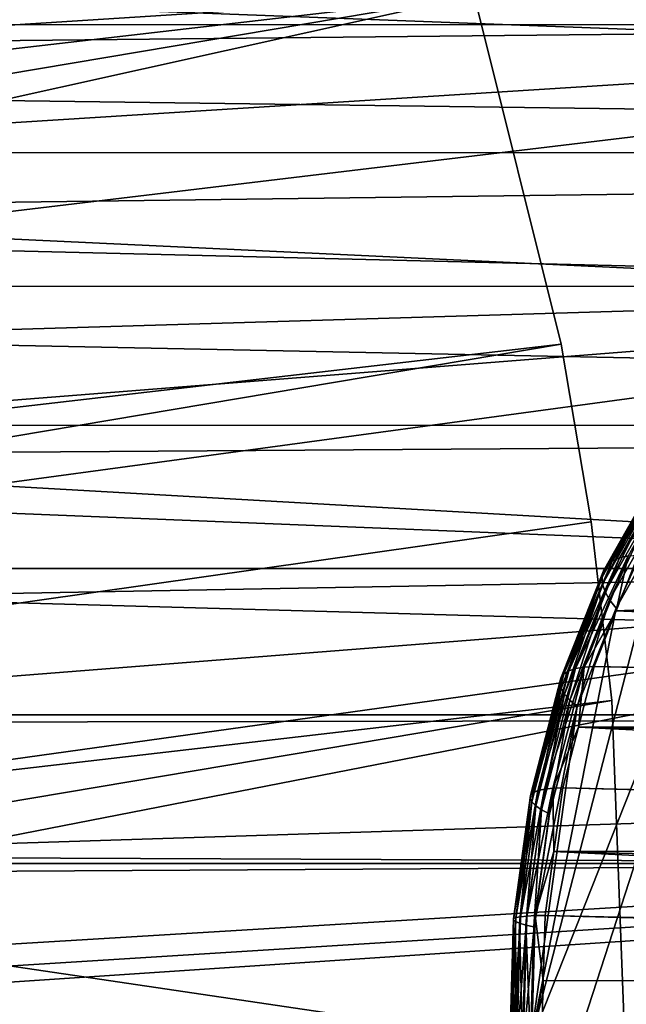
# Model space of a CAD drawing. Extents: x -90 to 90, y -176 to 35.
# Drawn here: x 24 to 30, y 0 to 8 of the extents above; entities that cross this region are included whole.
import ezdxf

# ---------------------------------------------------------------- set-up
doc = ezdxf.new("R2010")
doc.units = 0
doc.header["$MEASUREMENT"] = 0
for name, color, linetype in [('L3', 7, 'Continuous'), ('L4', 7, 'Continuous'), ('L8', 7, 'Continuous')]:
    doc.layers.add(name, color=color, linetype=linetype)

msp = doc.modelspace()

# ---------------------------------------------------------------- linework, layer by layer
at = {"layer": 'L3', "color": 7}
for points in [[(30.86679, 5.239564, 110.2347), (29.83176, 4.151247, 109.0012), (28.69649, -0.244037, 107.6482)], [(30.86679, 5.239564, 110.2347), (28.69649, -0.244037, 107.6482), (28.77611, -1.211406, 107.7431)], [(28.77611, -1.211406, 107.7431), (29.24191, -3.014767, 108.2982), (30.86679, 5.239564, 110.2347)], [(30.86679, 5.239564, 110.2347), (29.24191, -3.014767, 108.2982), (29.61468, -3.79888, 108.7425)], [(29.44595, 3.843288, 107.7352), (29.38594, 3.816507, 107.8328), (29.9115, 4.666213, 108.29)], [(29.9115, 4.666213, 108.29), (29.38594, 3.816507, 107.8328), (29.84824, 4.633698, 108.3838)], [(29.51942, 3.859625, 107.6447), (29.44595, 3.843288, 107.7352), (29.98695, 4.686048, 108.2019)], [(29.98695, 4.686048, 108.2019), (29.44595, 3.843288, 107.7352), (29.9115, 4.666213, 108.29)], [(29.34085, 3.779942, 107.9352), (29.31179, 3.734493, 108.0398), (29.79872, 4.589303, 108.4808)], [(29.79872, 4.589303, 108.4808), (29.31179, 3.734493, 108.0398), (29.76416, 4.534123, 108.5789)], [(29.38594, 3.816507, 107.8328), (29.34085, 3.779942, 107.9352), (29.84824, 4.633698, 108.3838)], [(29.84824, 4.633698, 108.3838), (29.34085, 3.779942, 107.9352), (29.79872, 4.589303, 108.4808)], [(29.31179, 3.734493, 108.0398), (29.29949, 3.681278, 108.144), (29.76416, 4.534123, 108.5789)], [(29.76416, 4.534123, 108.5789), (29.29949, 3.681278, 108.144), (29.74542, 4.469514, 108.6755)], [(29.29949, 3.681278, 108.144), (29.30424, 3.621609, 108.2454), (29.74542, 4.469514, 108.6755)], [(29.74542, 4.469514, 108.6755), (29.30424, 3.621609, 108.2454), (29.74294, 4.397069, 108.7682)], [(29.30424, 3.621609, 108.2454), (29.32594, 3.556955, 108.3413), (29.74294, 4.397069, 108.7682)], [(29.74294, 4.397069, 108.7682), (29.32594, 3.556955, 108.3413), (29.7568, 4.31857, 108.8547)], [(29.32594, 3.556955, 108.3413), (29.36403, 3.488907, 108.4294), (29.7568, 4.31857, 108.8547)], [(29.7568, 4.31857, 108.8547), (29.36403, 3.488907, 108.4294), (29.78665, 4.235952, 108.9331)], [(29.60453, 3.865116, 107.5636), (51.83658, 4.28933, 89.35534), (29.41875, 3.39572, 107.3422)], [(29.41875, 3.39572, 107.3422), (51.83658, 4.28933, 89.35534), (51.29218, 3.809998, 89.31286)], [(29.36403, 3.488907, 108.4294), (29.41759, 3.419141, 108.5076), (29.78665, 4.235952, 108.9331)], [(29.78665, 4.235952, 108.9331), (29.41759, 3.419141, 108.5076), (29.83176, 4.151247, 109.0012)], [(29.41759, 3.419141, 108.5076), (28.69649, -0.244037, 107.6482), (29.83176, 4.151247, 109.0012)], [(29.0765, 2.909798, 107.2949), (29.01906, 2.889522, 107.3956), (29.44595, 3.843288, 107.7352)], [(29.44595, 3.843288, 107.7352), (29.01906, 2.889522, 107.3956), (29.38594, 3.816507, 107.8328)], [(29.14839, 2.922167, 107.2025), (29.0765, 2.909798, 107.2949), (29.51942, 3.859625, 107.6447)], [(29.51942, 3.859625, 107.6447), (29.0765, 2.909798, 107.2949), (29.44595, 3.843288, 107.7352)], [(29.51942, 3.859625, 107.6447), (29.41875, 3.39572, 107.3422), (29.14839, 2.922167, 107.2025)], [(29.51942, 3.859625, 107.6447), (29.60453, 3.865116, 107.5636), (29.41875, 3.39572, 107.3422)], [(28.97748, 2.861838, 107.5021), (28.9528, 2.827428, 107.6119), (29.34085, 3.779942, 107.9352)], [(29.34085, 3.779942, 107.9352), (28.9528, 2.827428, 107.6119), (29.31179, 3.734493, 108.0398)], [(29.01906, 2.889522, 107.3956), (28.97748, 2.861838, 107.5021), (29.38594, 3.816507, 107.8328)], [(29.38594, 3.816507, 107.8328), (28.97748, 2.861838, 107.5021), (29.34085, 3.779942, 107.9352)], [(29.41875, 3.39572, 107.3422), (51.29218, 3.809998, 89.31286), (51.01243, 3.523347, 89.29182)], [(28.9528, 2.827428, 107.6119), (28.94561, 2.787139, 107.7223), (29.31179, 3.734493, 108.0398)], [(29.31179, 3.734493, 108.0398), (28.94561, 2.787139, 107.7223), (29.29949, 3.681278, 108.144)], [(28.94561, 2.787139, 107.7223), (28.9561, 2.741963, 107.8304), (29.29949, 3.681278, 108.144)], [(29.29949, 3.681278, 108.144), (28.9561, 2.741963, 107.8304), (29.30424, 3.621609, 108.2454)], [(28.9561, 2.741963, 107.8304), (28.98401, 2.693012, 107.9338), (29.30424, 3.621609, 108.2454)], [(29.30424, 3.621609, 108.2454), (28.98401, 2.693012, 107.9338), (29.32594, 3.556955, 108.3413)], [(28.98401, 2.693012, 107.9338), (29.02864, 2.641492, 108.0297), (29.32594, 3.556955, 108.3413)], [(29.32594, 3.556955, 108.3413), (29.02864, 2.641492, 108.0297), (29.36403, 3.488907, 108.4294)], [(51.01243, 3.523347, 89.29182), (50.91408, 3.405666, 89.28462), (29.41875, 3.39572, 107.3422)], [(29.08891, 2.588672, 108.1159), (28.69649, -0.244037, 107.6482), (29.41759, 3.419141, 108.5076)], [(29.02864, 2.641492, 108.0297), (29.08891, 2.588672, 108.1159), (29.36403, 3.488907, 108.4294)], [(29.36403, 3.488907, 108.4294), (29.08891, 2.588672, 108.1159), (29.41759, 3.419141, 108.5076)], [(29.41875, 3.39572, 107.3422), (29.23297, 2.926324, 107.1208), (29.14839, 2.922167, 107.2025)], [(29.41875, 3.39572, 107.3422), (50.24394, 2.503009, 89.2363), (29.23297, 2.926324, 107.1208)], [(29.41875, 3.39572, 107.3422), (50.91408, 3.405666, 89.28462), (50.597, 3.026247, 89.26143)], [(29.41875, 3.39572, 107.3422), (50.597, 3.026247, 89.26143), (50.24394, 2.503009, 89.2363)], [(28.81376, 1.892599, 106.9818), (28.75815, 1.879411, 107.0846), (29.0765, 2.909798, 107.2949)], [(29.0765, 2.909798, 107.2949), (28.75815, 1.879411, 107.0846), (29.01906, 2.889522, 107.3956)], [(28.88454, 1.900644, 106.8881), (28.81376, 1.892599, 106.9818), (29.14839, 2.922167, 107.2025)], [(29.14839, 2.922167, 107.2025), (28.81376, 1.892599, 106.9818), (29.0765, 2.909798, 107.2949)], [(29.14839, 2.922167, 107.2025), (29.10086, 2.414836, 106.9633), (28.88454, 1.900644, 106.8881)], [(29.14839, 2.922167, 107.2025), (29.23297, 2.926324, 107.1208), (29.10086, 2.414836, 106.9633)], [(29.23297, 2.926324, 107.1208), (50.20178, 2.422404, 89.23335), (29.10086, 2.414836, 106.9633)], [(29.23297, 2.926324, 107.1208), (50.24394, 2.503009, 89.2363), (50.20178, 2.422404, 89.23335)], [(28.6975, 1.839024, 107.3077), (28.69395, 1.812819, 107.4224), (28.9528, 2.827428, 107.6119)], [(28.9528, 2.827428, 107.6119), (28.69395, 1.812819, 107.4224), (28.94561, 2.787139, 107.7223)], [(28.71908, 1.861405, 107.1942), (28.6975, 1.839024, 107.3077), (28.97748, 2.861838, 107.5021)], [(28.97748, 2.861838, 107.5021), (28.6975, 1.839024, 107.3077), (28.9528, 2.827428, 107.6119)], [(28.75815, 1.879411, 107.0846), (28.71908, 1.861405, 107.1942), (29.01906, 2.889522, 107.3956)], [(29.01906, 2.889522, 107.3956), (28.71908, 1.861405, 107.1942), (28.97748, 2.861838, 107.5021)], [(28.69395, 1.812819, 107.4224), (28.70852, 1.783435, 107.5354), (28.94561, 2.787139, 107.7223)], [(28.94561, 2.787139, 107.7223), (28.70852, 1.783435, 107.5354), (28.9561, 2.741963, 107.8304)], [(28.70852, 1.783435, 107.5354), (28.74085, 1.751596, 107.644), (28.9561, 2.741963, 107.8304)], [(28.9561, 2.741963, 107.8304), (28.74085, 1.751596, 107.644), (28.98401, 2.693012, 107.9338)], [(28.74085, 1.751596, 107.644), (28.79013, 1.718087, 107.7455), (28.98401, 2.693012, 107.9338)], [(28.98401, 2.693012, 107.9338), (28.79013, 1.718087, 107.7455), (29.02864, 2.641492, 108.0297)], [(29.08891, 2.588672, 108.1159), (28.72309, 0.730353, 107.6799), (28.69649, -0.244037, 107.6482)], [(28.85517, 1.683731, 107.8373), (28.72309, 0.730353, 107.6799), (29.08891, 2.588672, 108.1159)], [(28.79013, 1.718087, 107.7455), (28.85517, 1.683731, 107.8373), (29.02864, 2.641492, 108.0297)], [(29.02864, 2.641492, 108.0297), (28.85517, 1.683731, 107.8373), (29.08891, 2.588672, 108.1159)], [(29.10086, 2.414836, 106.9633), (28.96874, 1.903348, 106.8059), (28.88454, 1.900644, 106.8881)], [(29.10086, 2.414836, 106.9633), (49.7409, 1.393885, 89.20145), (28.96874, 1.903348, 106.8059)], [(29.10086, 2.414836, 106.9633), (50.20178, 2.422404, 89.23335), (49.94956, 1.940184, 89.21578)], [(29.10086, 2.414836, 106.9633), (49.94956, 1.940184, 89.21578), (49.7409, 1.393885, 89.20145)], [(28.55324, 0.797714, 107.1358), (28.55175, 0.786347, 107.2529), (28.6975, 1.839024, 107.3077)], [(28.6975, 1.839024, 107.3077), (28.55175, 0.786347, 107.2529), (28.69395, 1.812819, 107.4224)], [(28.57307, 0.807422, 107.0202), (28.55324, 0.797714, 107.1358), (28.71908, 1.861405, 107.1942)], [(28.71908, 1.861405, 107.1942), (28.55324, 0.797714, 107.1358), (28.6975, 1.839024, 107.3077)], [(28.61073, 0.815233, 106.9089), (28.57307, 0.807422, 107.0202), (28.75815, 1.879411, 107.0846)], [(28.75815, 1.879411, 107.0846), (28.57307, 0.807422, 107.0202), (28.71908, 1.861405, 107.1942)], [(28.66531, 0.820953, 106.8048), (28.61073, 0.815233, 106.9089), (28.81376, 1.892599, 106.9818)], [(28.81376, 1.892599, 106.9818), (28.61073, 0.815233, 106.9089), (28.75815, 1.879411, 107.0846)], [(28.73545, 0.824443, 106.7104), (28.66531, 0.820953, 106.8048), (28.88454, 1.900644, 106.8881)], [(28.88454, 1.900644, 106.8881), (28.66531, 0.820953, 106.8048), (28.81376, 1.892599, 106.9818)], [(28.88454, 1.900644, 106.8881), (28.89409, 1.364482, 106.7169), (28.73545, 0.824443, 106.7104)], [(28.88454, 1.900644, 106.8881), (28.96874, 1.903348, 106.8059), (28.89409, 1.364482, 106.7169)], [(28.96874, 1.903348, 106.8059), (49.73471, 1.369236, 89.20103), (28.89409, 1.364482, 106.7169)], [(28.96874, 1.903348, 106.8059), (49.7409, 1.393885, 89.20145), (49.73471, 1.369236, 89.20103)], [(28.55175, 0.786347, 107.2529), (28.56862, 0.773601, 107.3687), (28.69395, 1.812819, 107.4224)], [(28.69395, 1.812819, 107.4224), (28.56862, 0.773601, 107.3687), (28.70852, 1.783435, 107.5354)], [(28.56862, 0.773601, 107.3687), (28.60345, 0.759791, 107.4802), (28.70852, 1.783435, 107.5354)], [(28.70852, 1.783435, 107.5354), (28.60345, 0.759791, 107.4802), (28.74085, 1.751596, 107.644)], [(28.60345, 0.759791, 107.4802), (28.65537, 0.745255, 107.5848), (28.74085, 1.751596, 107.644)], [(28.74085, 1.751596, 107.644), (28.65537, 0.745255, 107.5848), (28.79013, 1.718087, 107.7455)], [(28.65537, 0.745255, 107.5848), (28.72309, 0.730353, 107.6799), (28.79013, 1.718087, 107.7455)], [(28.79013, 1.718087, 107.7455), (28.72309, 0.730353, 107.6799), (28.85517, 1.683731, 107.8373)], [(28.89409, 1.364482, 106.7169), (28.81944, 0.825616, 106.628), (28.73545, 0.824443, 106.7104)], [(28.89409, 1.364482, 106.7169), (49.53735, 0.356788, 89.18764), (28.81944, 0.825616, 106.628)], [(28.89409, 1.364482, 106.7169), (49.73471, 1.369236, 89.20103), (49.6012, 0.837253, 89.19196)], [(28.89409, 1.364482, 106.7169), (49.6012, 0.837253, 89.19196), (49.53735, 0.356788, 89.18764)], [(28.52418, -0.266545, 107.1011), (28.5231, -0.262747, 107.2188), (28.55324, 0.797714, 107.1358)], [(28.55324, 0.797714, 107.1358), (28.5231, -0.262747, 107.2188), (28.55175, 0.786347, 107.2529)], [(28.5231, -0.262747, 107.2188), (28.54044, -0.258488, 107.3351), (28.55175, 0.786347, 107.2529)], [(28.54365, -0.269789, 106.9851), (28.52418, -0.266545, 107.1011), (28.57307, 0.807422, 107.0202)], [(28.57307, 0.807422, 107.0202), (28.52418, -0.266545, 107.1011), (28.55324, 0.797714, 107.1358)], [(28.55175, 0.786347, 107.2529), (28.54044, -0.258488, 107.3351), (28.56862, 0.773601, 107.3687)], [(28.54044, -0.258488, 107.3351), (28.57577, -0.253873, 107.4473), (28.56862, 0.773601, 107.3687)], [(28.58103, -0.272399, 106.8735), (28.54365, -0.269789, 106.9851), (28.61073, 0.815233, 106.9089)], [(28.61073, 0.815233, 106.9089), (28.54365, -0.269789, 106.9851), (28.57307, 0.807422, 107.0202)], [(28.56862, 0.773601, 107.3687), (28.57577, -0.253873, 107.4473), (28.60345, 0.759791, 107.4802)], [(28.57577, -0.253873, 107.4473), (28.62822, -0.249016, 107.5525), (28.60345, 0.759791, 107.4802)], [(28.6354, -0.27431, 106.7692), (28.58103, -0.272399, 106.8735), (28.66531, 0.820953, 106.8048)], [(28.66531, 0.820953, 106.8048), (28.58103, -0.272399, 106.8735), (28.61073, 0.815233, 106.9089)], [(28.60345, 0.759791, 107.4802), (28.62822, -0.249016, 107.5525), (28.65537, 0.745255, 107.5848)], [(28.70542, -0.275476, 106.6746), (28.6354, -0.27431, 106.7692), (28.73545, 0.824443, 106.7104)], [(28.73545, 0.824443, 106.7104), (28.6354, -0.27431, 106.7692), (28.66531, 0.820953, 106.8048)], [(28.73545, 0.824443, 106.7104), (28.8044, 0.274874, 106.61), (28.70542, -0.275476, 106.6746)], [(28.73545, 0.824443, 106.7104), (28.81944, 0.825616, 106.628), (28.8044, 0.274874, 106.61)], [(28.81944, 0.825616, 106.628), (49.5354, 0.275825, 89.18751), (28.8044, 0.274874, 106.61)], [(28.81944, 0.825616, 106.628), (49.53735, 0.356788, 89.18764), (49.5354, 0.275825, 89.18751)], [(28.62822, -0.249016, 107.5525), (28.69649, -0.244037, 107.6482), (28.65537, 0.745255, 107.5848)], [(28.65537, 0.745255, 107.5848), (28.69649, -0.244037, 107.6482), (28.72309, 0.730353, 107.6799)], [(28.8044, 0.274874, 106.61), (28.78937, -0.275868, 106.5921), (28.70542, -0.275476, 106.6746)], [(49.52538, -0.138762, 89.18683), (28.78937, -0.275868, 106.5921), (49.5354, 0.275825, 89.18751)], [(28.8044, 0.274874, 106.61), (49.5354, 0.275825, 89.18751), (28.78937, -0.275868, 106.5921)]]:
    msp.add_3dface(points, dxfattribs=at)
at = {"layer": 'L4', "color": 7}
for points in [[(38.68305, 10.30989, 81.83456), (20.60615, 8.985564, 62.04705), (37.46684, 8.343624, 82.85508)], [(56.88814, 7.266655, 66.55868), (18.0098, 9.273065, 22.31794), (55.80405, 9.360478, 67.46834)], [(56.88814, 7.266655, 66.55868), (18.29079, 8.732606, 22.01498), (18.0098, 9.273065, 22.31794)], [(37.46684, 8.343624, 82.85508), (20.60615, 8.985564, 62.04705), (21.01596, 8.340577, 63.2429)], [(18.73816, 7.777, 21.55774), (18.29079, 8.732606, 22.01498), (56.88814, 7.266655, 66.55868)], [(37.46684, 8.343624, 82.85508), (21.01596, 8.340577, 63.2429), (21.12031, 8.176353, 63.54738)], [(21.12031, 8.176353, 63.54738), (21.58691, 7.344302, 64.89379), (37.46684, 8.343624, 82.85508)], [(37.46684, 8.343624, 82.85508), (21.58691, 7.344302, 64.89379), (22.00451, 6.4909, 66.08786)], [(37.46684, 8.343624, 82.85508), (22.00451, 6.4909, 66.08786), (36.52268, 6.137329, 83.64733)], [(56.88814, 7.266655, 66.55868), (18.94656, 7.261266, 21.35663), (18.73816, 7.777, 21.55774)], [(56.88814, 7.266655, 66.55868), (19.14246, 6.776479, 21.1676), (18.94656, 7.261266, 21.35663)], [(57.68556, 4.963783, 65.88956), (19.14246, 6.776479, 21.1676), (56.88814, 7.266655, 66.55868)], [(57.68556, 4.963783, 65.88956), (19.49793, 5.733971, 20.84036), (19.14246, 6.776479, 21.1676)], [(36.52268, 6.137329, 83.64733), (22.00451, 6.4909, 66.08786), (22.15551, 6.134845, 66.5166)], [(36.52268, 6.137329, 83.64733), (22.15551, 6.134845, 66.5166), (22.33435, 5.713124, 67.0244)], [(22.33435, 5.713124, 67.0244), (22.58331, 5.037755, 67.72766), (36.52268, 6.137329, 83.64733)], [(36.52268, 6.137329, 83.64733), (22.58331, 5.037755, 67.72766), (22.82257, 4.280473, 68.40079)], [(36.52268, 6.137329, 83.64733), (22.82257, 4.280473, 68.40079), (35.87773, 3.754473, 84.1885)], [(19.71442, 4.961136, 20.64832), (19.49793, 5.733971, 20.84036), (57.68556, 4.963783, 65.88956)], [(19.71442, 4.961136, 20.64832), (57.68556, 4.963783, 65.88956), (19.78594, 4.70586, 20.58489)], [(19.78594, 4.70586, 20.58489), (57.68556, 4.963783, 65.88956), (58.17338, 2.518112, 65.48023)], [(19.78594, 4.70586, 20.58489), (58.17338, 2.518112, 65.48023), (20.03198, 3.585706, 20.37289)], [(35.87773, 3.754473, 84.1885), (22.82257, 4.280473, 68.40079), (22.96064, 3.753322, 68.78787)], [(35.87773, 3.754473, 84.1885), (22.96064, 3.753322, 68.78787), (23.02147, 3.521062, 68.95842)], [(23.02147, 3.521062, 68.95842), (23.18144, 2.755844, 69.40567), (35.87773, 3.754473, 84.1885)], [(23.18144, 2.755844, 69.40567), (23.30022, 2.001556, 69.73705), (35.87773, 3.754473, 84.1885)], [(35.87773, 3.754473, 84.1885), (23.30022, 2.001556, 69.73705), (23.37526, 1.31503, 69.94613)], [(35.87773, 3.754473, 84.1885), (23.37526, 1.31503, 69.94613), (35.55056, 1.263608, 84.46304)], [(58.17338, 2.518112, 65.48023), (20.2011, 2.517615, 20.23037), (20.03198, 3.585706, 20.37289)], [(58.17338, 2.518112, 65.48023), (20.21149, 2.451998, 20.22161), (20.2011, 2.517615, 20.23037)], [(20.32359, 1.306916, 20.12852), (20.21149, 2.451998, 20.22161), (58.17338, 2.518112, 65.48023)], [(58.17338, 2.518112, 65.48023), (20.36731, 0.152297, 20.09249), (20.32359, 1.306916, 20.12852)], [(58.17338, 2.518112, 65.48023), (20.36791, 0, 20.092), (20.36731, 0.152297, 20.09249)], [(58.33756, 0, 65.34246), (20.36791, 0, 20.092), (58.17338, 2.518112, 65.48023)], [(35.55056, 1.263608, 84.46304), (23.37526, 1.31503, 69.94613), (23.37951, 1.263598, 69.95796)], [(35.55056, 1.263608, 84.46304), (23.37951, 1.263598, 69.95796), (23.38517, 1.194972, 69.97373)], [(23.42289, 0.529351, 70.07872), (35.55056, 1.263608, 84.46304), (23.38517, 1.194972, 69.97373)], [(23.42289, 0.529351, 70.07872), (35.55056, -1.263608, 84.46304), (35.55056, 1.263608, 84.46304)], [(23.43146, -0.138015, 70.10257), (35.55056, -1.263608, 84.46304), (23.42289, 0.529351, 70.07872)]]:
    msp.add_3dface(points, dxfattribs=at)
at = {"layer": 'L8', "color": 7}
for points in [[(-28.42379, 7.895445), (24.27085, 16.7683), (25.86634, 14.18388)], [(-28.42379, 7.895445), (25.86634, 14.18388), (-29.08496, 4.931036)], [(-29.08496, 4.931036), (25.86634, 14.18388), (27.18765, 11.4491)], [(-29.08496, 4.931036), (27.18765, 11.4491), (-29.43782, 1.914356)], [(-29.43782, 1.914356), (27.18765, 11.4491), (28.22076, 8.592957)], [(-27.46133, 10.77616, 9), (-29.08496, 4.931036, 9), (28.22076, 8.592957, 9)], [(-29.20696, -4.147688, 9), (28.22076, 8.592957, 9), (-29.47863, -1.122616, 9)], [(-29.47863, -1.122616, 9), (28.22076, 8.592957, 9), (-29.08496, 4.931036, 9)], [(-29.43782, 1.914356), (28.22076, 8.592957), (-29.47863, -1.122616)], [(-29.47863, -1.122616), (28.22076, 8.592957), (28.95472, 5.645727)], [(-29.20696, -4.147688, 9), (28.95472, 5.645727, 9), (28.22076, 8.592957, 9)], [(28.95472, 5.645727, 9), (28.95472, 5.645727), (28.22076, 8.592957)], [(28.95472, 5.645727, 9), (28.22076, 8.592957), (28.22076, 8.592957, 9)], [(-29.47863, -1.122616), (28.95472, 5.645727), (-29.20696, -4.147688)], [(29.20696, 4.147688, 9), (28.95472, 5.645727, 9), (-29.20696, -4.147688, 9)], [(-29.20696, -4.147688), (28.95472, 5.645727), (29.20696, 4.147688)], [(28.95472, 5.645727, 9), (29.20696, 4.147688, 9), (29.20696, 4.147688)], [(29.20696, 4.147688), (28.95472, 5.645727), (28.95472, 5.645727, 9)], [(29.20696, 4.147688, 9), (-29.20696, -4.147688, 9), (29.38176, 2.638651, 9)], [(-29.20696, -4.147688), (29.20696, 4.147688), (29.38176, 2.638651)], [(29.20696, 4.147688), (29.20696, 4.147688, 9), (29.38176, 2.638651)], [(29.38176, 2.638651, 9), (29.38176, 2.638651), (29.20696, 4.147688, 9)], [(29.38176, 2.638651, 9), (-29.20696, -4.147688, 9), (-28.62569, -7.128794, 9)], [(29.49734, -0.396396), (-29.20696, -4.147688), (29.38176, 2.638651)], [(29.38176, 2.638651, 9), (-28.62569, -7.128794, 9), (29.49734, -0.396396, 9)], [(29.49734, -0.396396, 9), (29.49734, -0.396396), (29.38176, 2.638651)], [(29.49734, -0.396396, 9), (29.38176, 2.638651), (29.38176, 2.638651, 9)]]:
    msp.add_3dface(points, dxfattribs=at)

doc.saveas('drawing.dxf')
